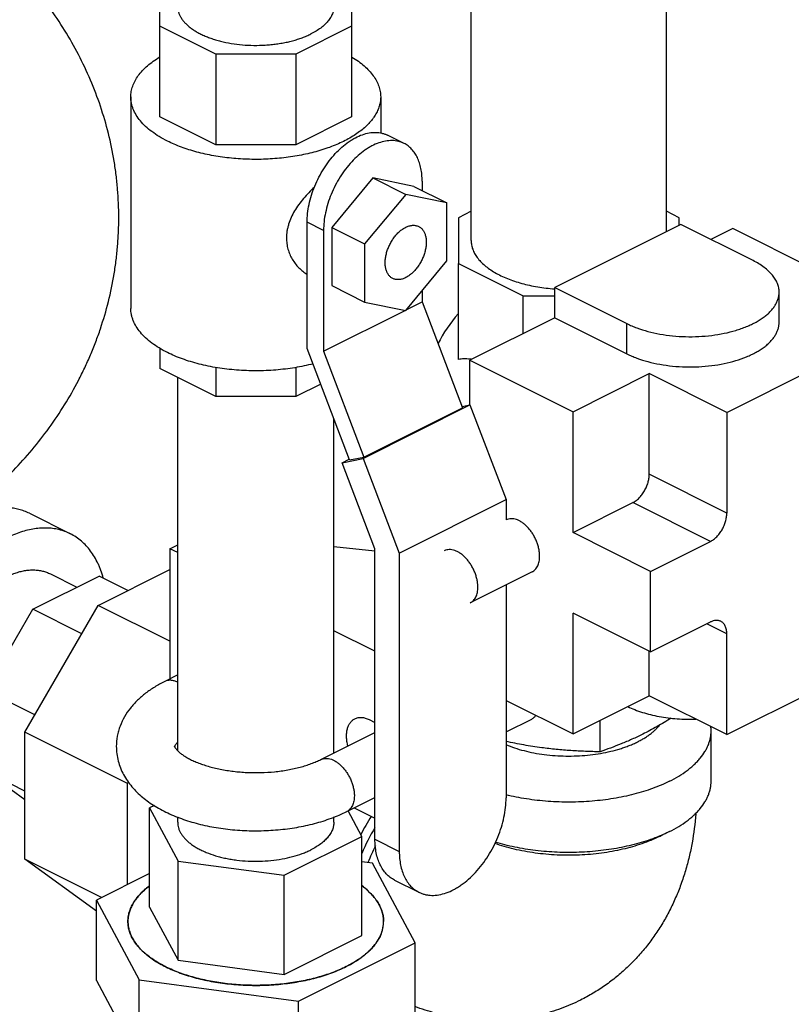
# Model space of a CAD drawing. Units: inches. Extents: x -19 to 74.1, y -19.4 to 49.6.
# Drawn here: x 45.4 to 49.5, y 34.1 to 39.4 of the extents above; entities that cross this region are included whole.
import ezdxf

# ---------------------------------------------------------------- set-up
doc = ezdxf.new("R2010")
doc.units = ezdxf.units.IN
doc.header["$LTSCALE"] = 1.87
doc.header["$MEASUREMENT"] = 0
doc.layers.get('0').update_dxf_attribs({"linetype": 'CONTINUOUS'})

msp = doc.modelspace()

# ---------------------------------------------------------------- linework, layer by layer
for p, q in [((48.8736, 38.2364), (48.8736, 40.6875)), ((47.8236, 38.1881), (47.8236, 40.6429)), ((46.1495, 38.8537), (46.1495, 39.554)), ((47.1808, 39.5544), (47.1808, 38.8533)), ((46.4507, 39.1903), (46.1495, 39.3408)), ((47.1808, 39.3404), (46.8805, 39.1903)), ((46.8805, 39.1903), (46.4507, 39.1903)), ((46.4507, 39.1903), (46.4507, 38.7031)), ((46.8805, 39.1903), (46.8805, 38.7031)), ((45.9933, 38.9605), (45.9933, 37.8238)), ((47.337, 38.9605), (47.337, 38.7655)), ((46.4507, 38.7031), (46.1495, 38.8537)), ((47.1808, 38.8533), (46.8805, 38.7031)), ((47.4626, 38.7104), (47.3742, 38.7546)), ((46.8805, 38.7031), (46.4507, 38.7031)), ((47.2949, 38.5251), (47.074, 38.2584)), ((47.5159, 38.4793), (47.2949, 38.5251)), ((47.2949, 38.5251), (47.4717, 38.4367)), ((47.5601, 38.5076), (47.5601, 38.4572)), ((47.4717, 38.4367), (47.2507, 38.17)), ((47.6927, 38.3909), (47.4717, 38.4367)), ((47.5159, 38.4793), (47.6927, 38.3909)), ((47.6927, 38.0784), (47.6927, 38.3909)), ((47.8236, 38.3454), (47.7549, 38.3111)), ((48.9424, 38.3111), (48.8736, 38.3454)), ((47.0298, 38.2424), (46.9414, 38.2866)), ((46.9414, 37.6081), (46.9414, 38.2866)), ((47.7549, 38.3111), (47.7549, 38.0651)), ((48.951, 38.2751), (48.2729, 37.936)), ((48.9424, 38.2708), (48.9424, 38.3111)), ((49.3399, 38.0806), (48.951, 38.2751)), ((47.0298, 38.2424), (47.0298, 37.5929)), ((47.074, 38.2584), (47.2507, 38.17)), ((47.074, 38.2584), (47.074, 37.9459)), ((49.2306, 38.2525), (49.1134, 38.1939)), ((50.2029, 37.7664), (49.2306, 38.2525)), ((47.2507, 38.17), (47.2507, 37.8575)), ((47.4717, 37.8117), (47.6927, 38.0784)), ((47.7549, 38.0651), (48.1027, 37.8912)), ((47.7549, 37.5495), (47.7549, 38.0651)), ((47.074, 37.9459), (47.2507, 37.8575)), ((47.5601, 37.9184), (47.5601, 37.858)), ((48.2729, 37.936), (48.6618, 37.7416)), ((48.2729, 37.7736), (48.2729, 37.936)), ((49.4803, 37.7487), (49.4803, 37.9111)), ((47.2507, 37.8575), (47.4717, 37.8117)), ((47.4747, 37.8154), (47.5601, 37.858)), ((47.5601, 37.858), (47.7769, 37.2898)), ((48.1027, 37.8912), (48.2729, 37.8912)), ((48.1027, 37.6885), (48.1027, 37.8912)), ((47.0298, 37.5929), (47.4687, 37.8123)), ((48.2729, 37.7736), (47.8164, 37.5454)), ((48.2729, 37.7736), (48.6618, 37.5792)), ((49.1988, 37.2644), (50.2029, 37.7664)), ((48.6618, 37.5792), (48.6618, 37.7416)), ((46.1495, 37.6098), (46.1495, 37.5005)), ((47.17, 37.0088), (46.9414, 37.6081)), ((47.0298, 37.5929), (47.2466, 37.0246)), ((47.8164, 37.5454), (48.3715, 37.2679)), ((47.8164, 37.3046), (47.8164, 37.5454)), ((46.4507, 37.35), (46.1495, 37.5005)), ((46.4507, 37.5058), (46.4507, 37.35)), ((46.8805, 37.5066), (46.8805, 37.35)), ((46.2452, 35.4463), (46.2452, 37.4527)), ((48.3715, 37.2679), (48.7816, 37.473)), ((49.1988, 37.2644), (48.7816, 37.473)), ((48.7816, 36.9317), (48.7816, 37.473)), ((47.0143, 37.4169), (46.8805, 37.35)), ((46.8805, 37.35), (46.4507, 37.35)), ((47.2428, 37.0174), (47.8174, 37.3046)), ((47.2466, 37.0246), (47.7769, 37.2898)), ((47.7746, 37.2958), (47.8174, 37.3046)), ((47.8174, 37.3046), (48.0117, 36.7953)), ((48.3715, 36.6184), (48.3715, 37.2679)), ((47.0852, 35.4331), (47.0852, 37.2312)), ((49.1988, 37.2644), (49.1988, 36.7231)), ((47.1295, 36.9939), (47.2428, 37.0174)), ((47.1295, 36.9939), (47.1679, 37.0131)), ((47.17, 37.0088), (47.2466, 37.0246)), ((47.2428, 37.0174), (47.4371, 36.508)), ((47.3063, 36.5305), (47.1295, 36.9939)), ((49.1988, 36.7231), (48.7816, 36.9317)), ((47.4371, 36.508), (48.0117, 36.7953)), ((48.0117, 36.7953), (48.0117, 36.6866)), ((48.3715, 36.6184), (48.6932, 36.7792)), ((49.1104, 36.5706), (48.6932, 36.7792)), ((45.4474, 36.7218), (45.6684, 36.6114)), ((48.7887, 36.4098), (48.3715, 36.6184)), ((46.2033, 36.5315), (46.2452, 36.5524)), ((46.2452, 36.5106), (46.2033, 36.5315)), ((46.2033, 36.5315), (46.2033, 35.8319)), ((47.3063, 36.5184), (47.0852, 36.541)), ((47.3063, 34.9697), (47.3063, 36.5305)), ((48.7887, 36.4098), (49.1104, 36.5706)), ((47.4371, 36.508), (47.4371, 34.9043)), ((45.8179, 36.2269), (46.2033, 36.4196)), ((45.4656, 36.206), (45.8225, 36.3845)), ((45.5608, 36.3961), (45.7033, 36.3249)), ((45.9778, 36.3069), (45.8225, 36.3845)), ((48.1515, 36.4071), (47.8191, 36.2409)), ((48.7887, 35.9768), (48.7887, 36.4098)), ((48.0117, 36.3372), (48.0117, 35.1916)), ((45.4231, 35.546), (45.8179, 36.2269)), ((46.2033, 36.0342), (45.8179, 36.2269)), ((45.2132, 35.7707), (45.4656, 36.206)), ((45.7293, 36.0741), (45.4656, 36.206)), ((48.7887, 35.9768), (48.3715, 36.1854)), ((48.3715, 35.5358), (48.3715, 36.1854)), ((48.7887, 35.9768), (49.1104, 36.1376)), ((49.1988, 36.0736), (49.0906, 36.1277)), ((47.3063, 35.98), (47.0852, 36.0906)), ((49.1988, 35.5323), (49.1988, 36.0736)), ((49.1988, 35.5323), (50.2029, 36.0343)), ((48.7816, 35.7409), (48.7816, 35.9803)), ((46.2452, 35.8528), (46.1754, 35.8179)), ((45.4769, 35.6388), (45.2132, 35.7707)), ((48.3715, 35.5358), (48.7816, 35.7409)), ((49.1988, 35.5323), (48.7816, 35.7409)), ((48.0117, 35.7158), (48.3715, 35.5358)), ((48.0117, 35.7118), (48.0156, 35.7138)), ((47.275, 35.6127), (47.3063, 35.597)), ((48.0117, 35.547), (48.1493, 35.6158)), ((48.5167, 35.4398), (48.5167, 35.6084)), ((45.9755, 35.2697), (45.4231, 35.546)), ((45.4231, 34.8621), (45.4231, 35.546)), ((47.0151, 35.3981), (47.3063, 35.5437)), ((49.1142, 35.2813), (49.1142, 35.5519)), ((45.4231, 35.2285), (45.2132, 35.3335)), ((45.4231, 35.1813), (45.2132, 35.3335)), ((45.9755, 35.2697), (45.981, 35.2793)), ((45.9755, 34.726), (45.9755, 35.2697)), ((46.1214, 35.1514), (46.0941, 35.1377)), ((47.1549, 35.1186), (47.3063, 35.1943)), ((46.0941, 35.1377), (46.2471, 34.8522)), ((46.0941, 34.6043), (46.0941, 35.1377)), ((47.2362, 34.9847), (47.1625, 35.1224)), ((47.1949, 35.1386), (47.3063, 35.0828)), ((46.2452, 35.0612), (46.2452, 35.0901)), ((47.0852, 35.0612), (47.0852, 35.0899)), ((46.8182, 34.7757), (47.2362, 34.9847)), ((47.2362, 34.4512), (47.2362, 34.9847)), ((47.3063, 34.9697), (47.4371, 34.9043)), ((45.8355, 34.656), (45.4231, 34.8621)), ((45.8086, 34.5828), (45.4231, 34.8621)), ((46.2471, 34.8522), (46.8182, 34.7757)), ((46.2471, 34.3187), (46.2471, 34.8522)), ((47.2922, 34.8413), (47.2362, 34.8488)), ((47.5218, 34.413), (47.2922, 34.8413)), ((46.0941, 34.7853), (45.8086, 34.6425)), ((46.8182, 34.2422), (46.8182, 34.7757)), ((47.4119, 34.75), (47.5427, 34.6846)), ((45.8086, 34.6425), (46.0381, 34.2142)), ((45.8086, 34.2095), (45.8086, 34.6425)), ((46.0941, 34.6043), (46.2471, 34.3187)), ((46.8182, 34.2422), (47.2362, 34.4512)), ((46.8947, 34.0995), (47.5218, 34.413)), ((47.5218, 33.98), (47.5218, 34.413)), ((46.2471, 34.3187), (46.8182, 34.2422)), ((45.8086, 34.2095), (46.0381, 33.7812)), ((46.0381, 34.2142), (46.8947, 34.0995)), ((46.0381, 33.7812), (46.0381, 34.2142)), ((46.8947, 33.6664), (46.8947, 34.0995))]:
    msp.add_line(p, q)
for centre, radius, start, end in [((48.3493, 37.2743), 0.7907, 138.841, 152.9985), ((47.7879, 37.2855), 0.2668, 82.9475, 83.8079), ((47.7874, 37.2813), 0.271, 82.1257, 82.9464), ((48.9221, 35.5519), 0.1921, 0.0047, 7.3896), ((48.3315, 34.4241), 1.2402, 147.3654, 152.6268), ((48.2669, 34.4561), 1.1202, 149.0662, 157.0743), ((48.545, 35.5641), 0.6483, 296.546, 298.5917), ((48.3053, 34.4366), 1.1139, 153.4748, 158.5215), ((46.2989, 34.433), 0.3515, 132.9342, 137.0649), ((46.3685, 34.3512), 0.459, 126.7216, 126.9388), ((46.1562, 34.527), 0.1786, 164.6688, 174.712), ((46.1723, 34.5226), 0.1953, 157.8824, 164.6638), ((46.15, 34.5277), 0.1723, 174.7647, 179.9932), ((47.1803, 34.5278), 0.1723, 354.7653, 359.9989), ((47.1604, 34.5321), 0.1928, 337.8371, 344.7089), ((47.1743, 34.5285), 0.1784, 344.6639, 354.7176), ((47.0365, 34.6174), 0.3443, 312.8903, 317.108), ((46.9487, 34.722), 0.481, 303.8959, 306.7096)]:
    msp.add_arc(centre, radius, start, end)
for points, knots in [([(45.9282, 38.3123), (45.9282, 38.363), (45.9251, 38.4392), (45.9147, 38.5402), (45.9002, 38.6406), (45.8745, 38.7648), (45.8319, 38.9105), (45.778, 39.0521), (45.7134, 39.1886), (45.6389, 39.3195), (45.5552, 39.4441), (45.4632, 39.5621), (45.3634, 39.6732), (45.2568, 39.7773), (45.1062, 39.9068), (44.9439, 40.0227), (44.7727, 40.1251), (44.6842, 40.1721), (44.6393, 40.1945)], [0, 0, 0, 0, 0.063311, 0.09496, 0.126594, 0.189782, 0.252849, 0.315766, 0.3785, 0.441042, 0.503378, 0.565529, 0.627516, 0.689402, 0.751243, 0.87511, 0.937376, 1, 1, 1, 1]), ([(46.2452, 39.4476), (46.2452, 39.4425), (46.2459, 39.432), (46.2494, 39.4166), (46.2551, 39.4013), (46.2631, 39.3863), (46.2733, 39.3716), (46.2855, 39.3574), (46.2998, 39.3437), (46.3161, 39.3305), (46.3342, 39.318), (46.3542, 39.3062), (46.3758, 39.2952), (46.3989, 39.285), (46.4235, 39.2756), (46.4494, 39.2672), (46.4765, 39.2598), (46.5144, 39.2512), (46.5636, 39.2431), (46.6242, 39.2379), (46.6755, 39.2373), (46.7165, 39.239), (46.747, 39.2415), (46.7771, 39.245), (46.8065, 39.2497), (46.8352, 39.2554), (46.863, 39.2622), (46.8897, 39.2699), (46.9151, 39.2786), (46.9393, 39.2883), (46.9547, 39.2954), (46.9621, 39.2991)], [0, 0, 0, 0, 0.019022, 0.038349, 0.058264, 0.079015, 0.100805, 0.123788, 0.148072, 0.173722, 0.200766, 0.229201, 0.258995, 0.290094, 0.322423, 0.35589, 0.390389, 0.425801, 0.498832, 0.573879, 0.649746, 0.687609, 0.725215, 0.762415, 0.799062, 0.835013, 0.870134, 0.904299, 0.937402, 0.969339, 1, 1, 1, 1]), ([(47.0852, 39.4476), (47.0852, 39.4442), (47.0848, 39.4373), (47.0833, 39.427), (47.0808, 39.4167), (47.0772, 39.4065), (47.0727, 39.3964), (47.0652, 39.383), (47.0532, 39.3665), (47.0387, 39.3512), (47.0254, 39.3395), (47.0104, 39.3277), (46.9895, 39.3137), (46.9716, 39.3039), (46.9621, 39.2991)], [0, 0, 0, 0, 0.050895, 0.102155, 0.154134, 0.207165, 0.261553, 0.317565, 0.435278, 0.561781, 0.628635, 0.697957, 0.844083, 1, 1, 1, 1]), ([(45.9933, 38.9605), (45.9933, 38.9702), (45.995, 38.99), (46.0028, 39.0192), (46.0155, 39.0479), (46.0332, 39.0758), (46.0557, 39.1028), (46.0826, 39.1287), (46.114, 39.1533), (46.1369, 39.1683), (46.149, 39.1755)], [0, 0, 0, 0, 0.10544, 0.21321, 0.325429, 0.443857, 0.569816, 0.704211, 0.847547, 1, 1, 1, 1]), ([(47.1822, 39.1751), (47.1942, 39.1678), (47.217, 39.1529), (47.2482, 39.1283), (47.275, 39.1025), (47.2973, 39.0755), (47.3149, 39.0477), (47.3276, 39.0191), (47.3341, 38.9946), (47.3366, 38.9751), (47.337, 38.9654), (47.337, 38.9605)], [0, 0, 0, 0, 0.152394, 0.295644, 0.429972, 0.55591, 0.674339, 0.786588, 0.894405, 0.94735, 1, 1, 1, 1]), ([(46.1901, 38.723), (46.175, 38.7305), (46.1463, 38.7462), (46.1069, 38.7726), (46.0728, 38.8008), (46.0444, 38.8306), (46.0218, 38.8618), (46.008, 38.889), (46.0003, 38.911), (45.9963, 38.9274), (45.9938, 38.9439), (45.9933, 38.955), (45.9933, 38.9605)], [0, 0, 0, 0, 0.155945, 0.302084, 0.438227, 0.564753, 0.682483, 0.792805, 0.845843, 0.89783, 0.949098, 1, 1, 1, 1]), ([(47.337, 38.9605), (47.337, 38.9523), (47.3358, 38.9356), (47.3303, 38.9108), (47.3211, 38.8863), (47.3106, 38.8666), (47.3005, 38.8511), (47.2891, 38.8353), (47.2725, 38.8161), (47.2496, 38.7942), (47.2236, 38.7732), (47.1946, 38.7532), (47.1627, 38.7343), (47.1281, 38.7166), (47.0911, 38.7003), (47.0517, 38.6854), (47.0103, 38.6719), (46.967, 38.66), (46.922, 38.6498), (46.8757, 38.6412), (46.8121, 38.632), (46.7307, 38.625), (46.6324, 38.6238), (46.5506, 38.6288), (46.4862, 38.6364), (46.4391, 38.6438), (46.3932, 38.653), (46.3488, 38.6638), (46.3061, 38.6762), (46.2653, 38.6902), (46.2267, 38.7056), (46.202, 38.717), (46.1901, 38.723)], [0, 0, 0, 0, 0.019022, 0.038349, 0.058263, 0.079014, 0.089772, 0.100812, 0.123794, 0.148077, 0.173726, 0.200769, 0.229203, 0.258997, 0.290095, 0.322424, 0.35589, 0.390388, 0.425801, 0.461998, 0.498845, 0.573892, 0.649759, 0.725215, 0.762415, 0.799061, 0.835013, 0.870134, 0.904299, 0.937401, 0.969337, 1, 1, 1, 1]), ([(46.9414, 38.2866), (46.9414, 38.3023), (46.9433, 38.3344), (46.9512, 38.3829), (46.9641, 38.4322), (46.9818, 38.4812), (47.0039, 38.5289), (47.0299, 38.5745), (47.0594, 38.6171), (47.0918, 38.6558), (47.1265, 38.6899), (47.1572, 38.7142), (47.1822, 38.7307), (47.2067, 38.7446), (47.2373, 38.7582), (47.2741, 38.7681), (47.3043, 38.7706), (47.3273, 38.769), (47.3437, 38.766), (47.3594, 38.7613), (47.3694, 38.757), (47.3742, 38.7546)], [0, 0, 0, 0, 0.064727, 0.132588, 0.202848, 0.27475, 0.347421, 0.419961, 0.491482, 0.561133, 0.628152, 0.691904, 0.722417, 0.751961, 0.808038, 0.86024, 0.908999, 0.932361, 0.955207, 0.977695, 1, 1, 1, 1]), ([(47.4626, 38.7104), (47.4578, 38.7128), (47.4478, 38.7171), (47.4321, 38.7218), (47.4157, 38.7248), (47.3927, 38.7265), (47.3625, 38.7239), (47.3257, 38.714), (47.2951, 38.7004), (47.2706, 38.6865), (47.2455, 38.67), (47.2149, 38.6457), (47.1802, 38.6116), (47.1478, 38.5729), (47.1183, 38.5303), (47.0923, 38.4847), (47.0702, 38.437), (47.0525, 38.388), (47.0396, 38.3387), (47.0317, 38.2902), (47.0298, 38.2581), (47.0298, 38.2424)], [0, 0, 0, 0, 0.022305, 0.044793, 0.067639, 0.091001, 0.13976, 0.191962, 0.248039, 0.277583, 0.308096, 0.371848, 0.438867, 0.508518, 0.580039, 0.652579, 0.72525, 0.797152, 0.867412, 0.935273, 1, 1, 1, 1]), ([(47.5601, 38.5076), (47.5601, 38.5193), (47.5591, 38.5421), (47.5543, 38.5752), (47.5464, 38.6059), (47.5353, 38.6338), (47.5213, 38.6586), (47.5044, 38.6799), (47.4849, 38.6975), (47.4702, 38.7066), (47.4626, 38.7104)], [0, 0, 0, 0, 0.14831, 0.289418, 0.422938, 0.549122, 0.668627, 0.782516, 0.892331, 1, 1, 1, 1]), ([(46.9803, 38.4749), (46.97, 38.4654), (46.9498, 38.4458), (46.9216, 38.4147), (46.896, 38.382), (46.8736, 38.3479), (46.855, 38.3125), (46.8433, 38.282), (46.8366, 38.2573), (46.8318, 38.2328), (46.8303, 38.2142), (46.8303, 38.2019)], [0, 0, 0, 0, 0.131813, 0.263133, 0.392913, 0.520357, 0.644925, 0.766317, 0.825855, 0.884645, 1, 1, 1, 1]), ([(44.6393, 36.4298), (44.6842, 36.4523), (44.7728, 36.4992), (44.9014, 36.5763), (45.0253, 36.6598), (45.1439, 36.75), (45.2568, 36.8471), (45.3635, 36.9512), (45.4632, 37.0623), (45.5553, 37.1803), (45.639, 37.3049), (45.701, 37.4139), (45.7457, 37.5039), (45.7766, 37.5729), (45.8049, 37.643), (45.839, 37.7382), (45.8745, 37.8597), (45.9002, 37.9839), (45.9147, 38.0843), (45.9225, 38.16), (45.9272, 38.2361), (45.9282, 38.2869), (45.9282, 38.3123)], [0, 0, 0, 0, 0.062642, 0.12489, 0.186901, 0.248786, 0.310627, 0.372504, 0.434485, 0.496628, 0.558959, 0.621491, 0.652836, 0.68423, 0.71567, 0.747151, 0.810215, 0.873398, 0.90503, 0.936678, 0.968336, 1, 1, 1, 1]), ([(47.4018, 37.9845), (47.3996, 37.9856), (47.3954, 37.988), (47.3874, 37.9941), (47.3785, 38.0039), (47.3704, 38.0182), (47.3647, 38.035), (47.3615, 38.0538), (47.3609, 38.0742), (47.3628, 38.0958), (47.3673, 38.118), (47.3742, 38.1403), (47.3834, 38.1622), (47.3946, 38.1833), (47.4076, 38.203), (47.4221, 38.2209), (47.4377, 38.2366), (47.4542, 38.2496), (47.4659, 38.2566), (47.4717, 38.2595)], [0, 0, 0, 0, 0.022378, 0.044974, 0.091543, 0.14116, 0.194703, 0.25255, 0.314631, 0.380543, 0.449606, 0.520959, 0.593614, 0.666516, 0.738597, 0.808817, 0.876267, 0.940218, 1, 1, 1, 1]), ([(47.4717, 38.2595), (47.4748, 38.2611), (47.481, 38.2638), (47.4903, 38.2671), (47.4996, 38.2693), (47.5087, 38.2704), (47.5175, 38.2704), (47.526, 38.2694), (47.5341, 38.2673), (47.5392, 38.2652), (47.5416, 38.264)], [0, 0, 0, 0, 0.142334, 0.2789, 0.409742, 0.535143, 0.655823, 0.77274, 0.887038, 1, 1, 1, 1]), ([(47.5416, 38.264), (47.5438, 38.2629), (47.5481, 38.2604), (47.5561, 38.2543), (47.5649, 38.2445), (47.573, 38.2302), (47.5787, 38.2134), (47.5819, 38.1946), (47.5825, 38.1742), (47.5806, 38.1527), (47.5761, 38.1305), (47.5692, 38.1081), (47.56, 38.0862), (47.5488, 38.0651), (47.5358, 38.0454), (47.5213, 38.0275), (47.5057, 38.0119), (47.4892, 37.9988), (47.4776, 37.9918), (47.4717, 37.9889)], [0, 0, 0, 0, 0.022378, 0.044974, 0.091543, 0.14116, 0.194703, 0.25255, 0.314631, 0.380543, 0.449606, 0.520959, 0.593614, 0.666516, 0.738597, 0.808817, 0.876267, 0.940218, 1, 1, 1, 1]), ([(46.8303, 38.2019), (46.8303, 38.1918), (46.8313, 38.1767), (46.8347, 38.1569), (46.8393, 38.1376), (46.8475, 38.1144), (46.8608, 38.0881), (46.8771, 38.064), (46.896, 38.0421), (46.9172, 38.0228), (46.9327, 38.0117), (46.9407, 38.0067)], [0, 0, 0, 0, 0.129365, 0.193451, 0.257142, 0.38347, 0.508717, 0.633034, 0.756398, 0.878755, 1, 1, 1, 1]), ([(47.8236, 38.1881), (47.8236, 38.1803), (47.825, 38.1644), (47.8314, 38.141), (47.8419, 38.1181), (47.8564, 38.0957), (47.8748, 38.0742), (47.897, 38.0536), (47.9226, 38.0341), (47.9517, 38.0158), (47.9838, 37.9988), (48.0188, 37.9834), (48.0564, 37.9696), (48.0963, 37.9575), (48.1382, 37.9472), (48.1968, 37.936), (48.2418, 37.9306), (48.2723, 37.9284)], [0, 0, 0, 0, 0.041917, 0.084807, 0.129552, 0.176874, 0.227312, 0.281223, 0.338796, 0.400088, 0.465029, 0.533466, 0.605152, 0.679789, 0.757013, 0.836426, 1, 1, 1, 1]), ([(49.4803, 37.9111), (49.4803, 37.9189), (49.4787, 37.9349), (49.4717, 37.9585), (49.46, 37.9815), (49.4439, 38.0038), (49.4236, 38.0251), (49.3992, 38.0452), (49.3711, 38.064), (49.3506, 38.0753), (49.3399, 38.0806)], [0, 0, 0, 0, 0.102074, 0.207014, 0.317363, 0.435099, 0.561639, 0.697857, 0.844092, 1, 1, 1, 1]), ([(47.4717, 37.9889), (47.4686, 37.9874), (47.4625, 37.9846), (47.4531, 37.9814), (47.4438, 37.9792), (47.4347, 37.978), (47.4259, 37.978), (47.4174, 37.979), (47.4094, 37.9811), (47.4043, 37.9832), (47.4018, 37.9845)], [0, 0, 0, 0, 0.142334, 0.2789, 0.409742, 0.535143, 0.655823, 0.77274, 0.887038, 1, 1, 1, 1]), ([(48.6618, 37.7416), (48.6703, 37.7373), (48.6879, 37.7292), (48.7253, 37.7143), (48.7757, 37.6985), (48.84, 37.6843), (48.9077, 37.675), (48.9774, 37.6708), (49.0476, 37.6716), (49.1168, 37.6776), (49.1835, 37.6885), (49.2366, 37.7017), (49.2766, 37.7147), (49.3047, 37.7254), (49.3312, 37.737), (49.3558, 37.7496), (49.3786, 37.7631), (49.3993, 37.7774), (49.4179, 37.7924), (49.4342, 37.808), (49.4482, 37.8243), (49.4598, 37.841), (49.4689, 37.8581), (49.4755, 37.8756), (49.4794, 37.8933), (49.4803, 37.9052), (49.4803, 37.9111)], [0, 0, 0, 0, 0.030648, 0.062588, 0.129861, 0.200913, 0.27475, 0.350211, 0.426081, 0.501134, 0.574169, 0.644069, 0.677539, 0.709872, 0.740973, 0.770771, 0.79921, 0.826256, 0.85191, 0.876198, 0.899183, 0.920977, 0.941731, 0.961648, 0.980977, 1, 1, 1, 1]), ([(46.1901, 37.5863), (46.175, 37.5938), (46.1463, 37.6095), (46.1069, 37.6359), (46.0728, 37.6642), (46.0444, 37.694), (46.0218, 37.7251), (46.008, 37.7523), (46.0003, 37.7743), (45.9963, 37.7908), (45.9938, 37.8073), (45.9933, 37.8183), (45.9933, 37.8238)], [0, 0, 0, 0, 0.155945, 0.302084, 0.438227, 0.564753, 0.682483, 0.792805, 0.845843, 0.89783, 0.949098, 1, 1, 1, 1]), ([(48.6618, 37.5792), (48.6703, 37.5749), (48.6879, 37.5668), (48.7253, 37.5519), (48.7757, 37.5361), (48.84, 37.522), (48.9077, 37.5127), (48.9774, 37.5084), (49.0476, 37.5093), (49.1168, 37.5152), (49.1836, 37.5261), (49.2464, 37.5418), (49.2953, 37.5588), (49.3312, 37.5747), (49.3559, 37.5873), (49.3786, 37.6007), (49.3994, 37.615), (49.4179, 37.63), (49.4343, 37.6457), (49.4483, 37.6619), (49.4598, 37.6786), (49.4689, 37.6958), (49.4755, 37.7132), (49.4794, 37.7309), (49.4803, 37.7428), (49.4803, 37.7487)], [0, 0, 0, 0, 0.030653, 0.062595, 0.129866, 0.200923, 0.274763, 0.350227, 0.426101, 0.501156, 0.574194, 0.644096, 0.709877, 0.74098, 0.770777, 0.799214, 0.826262, 0.851913, 0.8762, 0.899185, 0.920977, 0.94173, 0.961647, 0.980976, 1, 1, 1, 1]), ([(46.9735, 37.5254), (46.9413, 37.517), (46.8748, 37.5032), (46.7724, 37.4908), (46.6675, 37.4865), (46.5796, 37.4898), (46.5101, 37.4966), (46.4591, 37.5037), (46.4094, 37.5128), (46.3613, 37.5238), (46.3151, 37.5367), (46.271, 37.5513), (46.2294, 37.5677), (46.2029, 37.5799), (46.1901, 37.5863)], [0, 0, 0, 0, 0.12461, 0.254052, 0.385994, 0.51799, 0.583253, 0.647618, 0.710797, 0.772515, 0.83251, 0.890561, 0.946463, 1, 1, 1, 1]), ([(47.8167, 37.5507), (47.8062, 37.5518), (47.7855, 37.5528), (47.7649, 37.5511), (47.7549, 37.5495)], [0, 0, 0, 0, 0.509019, 1, 1, 1, 1]), ([(48.6932, 36.7792), (48.6962, 36.7807), (48.7021, 36.784), (48.7137, 36.792), (48.7248, 36.8017), (48.7351, 36.8128), (48.745, 36.8252), (48.7562, 36.842), (48.7671, 36.8638), (48.7753, 36.8865), (48.7796, 36.9057), (48.7813, 36.9207), (48.7816, 36.9281), (48.7816, 36.9317)], [0, 0, 0, 0, 0.053857, 0.110318, 0.229952, 0.292651, 0.356854, 0.488385, 0.621544, 0.75314, 0.880263, 0.941255, 1, 1, 1, 1]), ([(45.4474, 36.7218), (45.4385, 36.7263), (45.4202, 36.7343), (45.3915, 36.7434), (45.3616, 36.7497), (45.3308, 36.7531), (45.299, 36.7535), (45.2664, 36.7511), (45.2332, 36.7458), (45.1995, 36.7376), (45.1655, 36.7266), (45.119, 36.7079), (45.0608, 36.6775), (45.0049, 36.6396), (44.961, 36.6046), (44.9393, 36.5856), (44.9286, 36.5757)], [0, 0, 0, 0, 0.052092, 0.104532, 0.157655, 0.211773, 0.267165, 0.324072, 0.382695, 0.443186, 0.505661, 0.57019, 0.705449, 0.848904, 0.923556, 1, 1, 1, 1]), ([(48.1921, 36.4916), (48.1921, 36.4981), (48.1913, 36.5115), (48.188, 36.5317), (48.1826, 36.5522), (48.1752, 36.5727), (48.166, 36.5926), (48.1552, 36.6116), (48.1429, 36.6293), (48.1294, 36.6454), (48.1149, 36.6596), (48.0998, 36.6716), (48.0843, 36.6812), (48.0688, 36.6881), (48.0534, 36.6922), (48.0385, 36.6935), (48.0244, 36.6917), (48.0157, 36.6886), (48.0117, 36.6866)], [0, 0, 0, 0, 0.064705, 0.132613, 0.202901, 0.274802, 0.347487, 0.420044, 0.491578, 0.56124, 0.628271, 0.69203, 0.752067, 0.808149, 0.86036, 0.909123, 0.955272, 1, 1, 1, 1]), ([(49.1104, 36.5706), (49.1134, 36.5721), (49.1193, 36.5754), (49.1309, 36.5834), (49.1449, 36.5957), (49.1601, 36.6134), (49.1734, 36.6334), (49.1843, 36.6552), (49.1925, 36.6779), (49.1976, 36.7006), (49.1988, 36.7157), (49.1988, 36.7231)], [0, 0, 0, 0, 0.053909, 0.110383, 0.22998, 0.356828, 0.488388, 0.621582, 0.753194, 0.880273, 1, 1, 1, 1]), ([(45.6684, 36.6114), (45.6585, 36.6163), (45.6381, 36.6251), (45.606, 36.6347), (45.5726, 36.6408), (45.5379, 36.6433), (45.5022, 36.6422), (45.4656, 36.6376), (45.4284, 36.6294), (45.3906, 36.6177), (45.3526, 36.6026), (45.3144, 36.5842), (45.2763, 36.5625), (45.2385, 36.5377), (45.2011, 36.5098), (45.1643, 36.4791), (45.1284, 36.4456), (45.0934, 36.4096), (45.0596, 36.3711), (45.0159, 36.3166), (44.9654, 36.2437), (44.9122, 36.1506), (44.8671, 36.0531), (44.8369, 35.9693), (44.8176, 35.9017), (44.8057, 35.8514), (44.7963, 35.8015), (44.7896, 35.7521), (44.7856, 35.7037), (44.7846, 35.6717), (44.7846, 35.6559)], [0, 0, 0, 0, 0.022299, 0.044781, 0.06762, 0.090978, 0.114992, 0.139779, 0.165431, 0.192014, 0.219568, 0.248113, 0.277649, 0.308154, 0.339593, 0.371914, 0.405053, 0.438936, 0.473479, 0.508588, 0.580089, 0.652611, 0.725261, 0.797143, 0.832532, 0.867408, 0.901677, 0.935256, 0.968062, 1, 1, 1, 1]), ([(45.8451, 36.3744), (45.8413, 36.3881), (45.8349, 36.4082), (45.8248, 36.4341), (45.8139, 36.4586), (45.7987, 36.4875), (45.7775, 36.5193), (45.7538, 36.5478), (45.7277, 36.5729), (45.6992, 36.5943), (45.6788, 36.6061), (45.6684, 36.6114)], [0, 0, 0, 0, 0.139614, 0.207471, 0.274063, 0.403594, 0.52872, 0.650077, 0.768452, 0.884756, 1, 1, 1, 1]), ([(47.8597, 36.3254), (47.8597, 36.3319), (47.8589, 36.3453), (47.8556, 36.3655), (47.8503, 36.3861), (47.8429, 36.4065), (47.8337, 36.4264), (47.8228, 36.4454), (47.8105, 36.4631), (47.797, 36.4793), (47.7826, 36.4935), (47.7675, 36.5055), (47.752, 36.515), (47.7364, 36.5219), (47.7211, 36.526), (47.7062, 36.5273), (47.6921, 36.5256), (47.6834, 36.5224), (47.6793, 36.5204)], [0, 0, 0, 0, 0.064688, 0.132608, 0.202912, 0.274811, 0.347491, 0.420051, 0.491585, 0.56125, 0.628276, 0.69204, 0.752069, 0.808156, 0.860359, 0.909125, 0.955271, 1, 1, 1, 1]), ([(48.1515, 36.4071), (48.1546, 36.4087), (48.1608, 36.4124), (48.1689, 36.4198), (48.1759, 36.4287), (48.1818, 36.439), (48.1864, 36.4506), (48.1897, 36.4634), (48.1917, 36.4772), (48.1921, 36.4867), (48.1921, 36.4916)], [0, 0, 0, 0, 0.107668, 0.217495, 0.331378, 0.450854, 0.577044, 0.710649, 0.851807, 1, 1, 1, 1]), ([(44.9548, 35.7409), (44.9548, 35.7518), (44.9554, 35.7737), (44.9582, 35.807), (44.9628, 35.8408), (44.9692, 35.875), (44.9774, 35.9095), (44.9873, 35.9441), (44.9988, 35.9786), (45.0165, 36.0243), (45.0423, 36.0802), (45.0787, 36.1441), (45.1201, 36.2037), (45.1654, 36.2579), (45.2139, 36.3056), (45.2569, 36.3396), (45.292, 36.3627), (45.3181, 36.3775), (45.3442, 36.3902), (45.3703, 36.4005), (45.3962, 36.4085), (45.4217, 36.4141), (45.4468, 36.4173), (45.4713, 36.418), (45.4951, 36.4163), (45.518, 36.4121), (45.54, 36.4055), (45.554, 36.3995), (45.5608, 36.3961)], [0, 0, 0, 0, 0.031941, 0.064748, 0.098328, 0.132598, 0.167476, 0.202867, 0.238668, 0.27477, 0.347424, 0.419949, 0.491454, 0.56109, 0.628094, 0.691831, 0.722338, 0.751875, 0.780422, 0.807977, 0.834561, 0.860214, 0.885003, 0.909018, 0.932376, 0.955217, 0.9777, 1, 1, 1, 1]), ([(47.8191, 36.2409), (47.8223, 36.2425), (47.8284, 36.2463), (47.8366, 36.2536), (47.8436, 36.2625), (47.8494, 36.2728), (47.854, 36.2844), (47.8573, 36.2972), (47.8593, 36.311), (47.8597, 36.3205), (47.8597, 36.3254)], [0, 0, 0, 0, 0.107672, 0.217497, 0.331365, 0.45084, 0.577047, 0.710703, 0.851865, 1, 1, 1, 1]), ([(49.1663, 36.1412), (49.1644, 36.1421), (49.1603, 36.1438), (49.1516, 36.1461), (49.1397, 36.1467), (49.1249, 36.1439), (49.1153, 36.14), (49.1104, 36.1376)], [0, 0, 0, 0, 0.113091, 0.227518, 0.464915, 0.721071, 1, 1, 1, 1]), ([(49.1988, 36.0736), (49.1988, 36.0775), (49.1985, 36.0851), (49.1969, 36.0961), (49.1942, 36.1063), (49.1906, 36.1156), (49.1859, 36.1239), (49.1803, 36.131), (49.1738, 36.1369), (49.1689, 36.1399), (49.1663, 36.1412)], [0, 0, 0, 0, 0.148192, 0.289349, 0.422954, 0.549143, 0.668618, 0.7825, 0.892327, 1, 1, 1, 1]), ([(46.1754, 35.8179), (46.1571, 35.8088), (46.1218, 35.7892), (46.0725, 35.7555), (46.0283, 35.7177), (45.9898, 35.6756), (45.9579, 35.6291), (45.9378, 35.5868), (45.9262, 35.5513), (45.9178, 35.5149), (45.9152, 35.4869), (45.9152, 35.4682)], [0, 0, 0, 0, 0.133739, 0.26332, 0.389296, 0.51276, 0.634816, 0.75642, 0.817263, 0.878174, 1, 1, 1, 1]), ([(46.2452, 35.8136), (46.2391, 35.8166), (46.2271, 35.8214), (46.2114, 35.8243), (46.1995, 35.8244), (46.191, 35.8234), (46.183, 35.8213), (46.1779, 35.8191), (46.1754, 35.8179)], [0, 0, 0, 0, 0.278864, 0.534681, 0.655462, 0.772509, 0.886931, 1, 1, 1, 1]), ([(48.6656, 35.6829), (48.678, 35.6768), (48.7039, 35.6655), (48.745, 35.651), (48.7888, 35.6388), (48.835, 35.6289), (48.883, 35.6214), (48.9323, 35.6166), (48.9823, 35.6143), (49.0159, 35.6145), (49.0327, 35.6151)], [0, 0, 0, 0, 0.109614, 0.225391, 0.346486, 0.472079, 0.601276, 0.733048, 0.866322, 1, 1, 1, 1]), ([(48.1719, 35.6353), (48.1704, 35.6332), (48.1672, 35.6292), (48.1617, 35.6239), (48.1558, 35.6194), (48.1515, 35.6169), (48.1493, 35.6158)], [0, 0, 0, 0, 0.257947, 0.509195, 0.755795, 1, 1, 1, 1]), ([(47.1605, 35.4712), (47.1585, 35.4793), (47.1553, 35.4952), (47.1531, 35.5189), (47.1538, 35.5413), (47.1573, 35.562), (47.1636, 35.5804), (47.1712, 35.5938), (47.1786, 35.6028), (47.1845, 35.6087), (47.1911, 35.6136), (47.1958, 35.6164), (47.1982, 35.6176)], [0, 0, 0, 0, 0.153586, 0.300154, 0.438205, 0.566834, 0.685901, 0.796238, 0.848784, 0.899976, 0.950229, 1, 1, 1, 1]), ([(47.1982, 35.6176), (47.2009, 35.6189), (47.2065, 35.6212), (47.2154, 35.6235), (47.2247, 35.6247), (47.2344, 35.6246), (47.2444, 35.6234), (47.2545, 35.621), (47.2649, 35.6174), (47.2717, 35.6144), (47.275, 35.6127)], [0, 0, 0, 0, 0.11296, 0.227277, 0.344208, 0.464881, 0.590238, 0.721019, 0.857592, 1, 1, 1, 1]), ([(48.9, 35.6207), (48.8748, 35.6051), (48.8366, 35.5825), (48.7851, 35.5543), (48.7593, 35.5409), (48.7463, 35.5345)], [0, 0, 0, 0, 0.505729, 0.754385, 1, 1, 1, 1]), ([(48.8134, 35.5572), (48.8155, 35.5591), (48.8235, 35.567), (48.8309, 35.5753), (48.8361, 35.5818)], [0, 0, 0, 0, 0.257379, 1, 1, 1, 1]), ([(48.0106, 35.4784), (48.026, 35.4719), (48.0581, 35.4599), (48.1086, 35.4452), (48.1619, 35.4333), (48.2176, 35.4245), (48.275, 35.4188), (48.3332, 35.4163), (48.3916, 35.4171), (48.4495, 35.4211), (48.5061, 35.4282), (48.5608, 35.4385), (48.6047, 35.4497), (48.6382, 35.4601), (48.6622, 35.4685), (48.6852, 35.4776), (48.7071, 35.4873), (48.728, 35.4976), (48.7476, 35.5084), (48.7661, 35.5198), (48.7832, 35.5317), (48.799, 35.5441), (48.8088, 35.5527), (48.8134, 35.5572)], [0, 0, 0, 0, 0.059507, 0.122059, 0.187199, 0.25438, 0.323005, 0.392447, 0.462061, 0.531197, 0.599215, 0.665503, 0.729485, 0.760454, 0.790658, 0.820045, 0.84857, 0.876192, 0.902881, 0.928613, 0.953376, 0.977168, 1, 1, 1, 1]), ([(48.7463, 35.5345), (48.7273, 35.525), (48.6893, 35.5068), (48.6317, 35.4821), (48.5743, 35.4598), (48.5359, 35.4463), (48.5167, 35.4398)], [0, 0, 0, 0, 0.256622, 0.508504, 0.756093, 1, 1, 1, 1]), ([(48.89, 35.2812), (48.9072, 35.2898), (48.9398, 35.3077), (48.9779, 35.3332), (49.0052, 35.3547), (49.0238, 35.3711), (49.0407, 35.3879), (49.0607, 35.4104), (49.0778, 35.434), (49.0914, 35.4586), (49.0997, 35.477), (49.1062, 35.4955), (49.1108, 35.5142), (49.1136, 35.5331), (49.1142, 35.5456), (49.1142, 35.5519)], [0, 0, 0, 0, 0.155907, 0.302024, 0.371342, 0.438191, 0.50263, 0.564749, 0.682456, 0.738464, 0.792848, 0.845876, 0.897851, 0.949108, 1, 1, 1, 1]), ([(45.9152, 35.4682), (45.9152, 35.4551), (45.9169, 35.4287), (45.9245, 35.3899), (45.9369, 35.3524), (45.9536, 35.3166), (45.9743, 35.2829), (45.9985, 35.2513), (46.0259, 35.2219), (46.0561, 35.1947), (46.089, 35.1695), (46.1243, 35.1463), (46.1619, 35.125), (46.2157, 35.0988), (46.2729, 35.0767), (46.3327, 35.0584), (46.3959, 35.0423), (46.478, 35.027), (46.5791, 35.0166), (46.6819, 35.0139), (46.7844, 35.0191), (46.8846, 35.0321), (46.9807, 35.0527), (47.0569, 35.0764), (47.1143, 35.0993), (47.1416, 35.1119), (47.1549, 35.1186)], [0, 0, 0, 0, 0.026876, 0.05373, 0.080547, 0.107367, 0.134224, 0.161234, 0.188494, 0.216126, 0.244258, 0.272983, 0.30238, 0.332506, 0.39499, 0.427342, 0.460368, 0.528139, 0.597599, 0.667862, 0.737967, 0.80697, 0.874007, 0.938498, 0.969665, 1, 1, 1, 1]), ([(46.2276, 35.4683), (46.2276, 35.4684), (46.2277, 35.4685), (46.2277, 35.4688), (46.2276, 35.469), (46.2276, 35.4692), (46.2276, 35.4692), (46.2275, 35.4693), (46.2276, 35.4692), (46.2276, 35.4691), (46.2277, 35.4688), (46.2278, 35.4684), (46.2281, 35.4679), (46.2284, 35.4672), (46.2288, 35.4664), (46.2295, 35.4651), (46.2307, 35.4629), (46.2325, 35.46), (46.2351, 35.4566), (46.2383, 35.4526), (46.2424, 35.4482), (46.2472, 35.4434), (46.2528, 35.4383), (46.2592, 35.4329), (46.2665, 35.4273), (46.2746, 35.4216), (46.2868, 35.4136), (46.3039, 35.4037), (46.3267, 35.3922), (46.3522, 35.3813), (46.3799, 35.371), (46.4098, 35.3616), (46.4414, 35.3531), (46.4746, 35.3457), (46.5092, 35.3395), (46.5447, 35.3345), (46.5811, 35.3309), (46.6304, 35.3277), (46.6924, 35.3271), (46.7658, 35.3317), (46.8366, 35.3414), (46.8927, 35.3537), (46.9347, 35.3658), (46.9636, 35.3757), (46.9903, 35.3863), (47.0071, 35.3941), (47.0151, 35.3981)], [0, 0, 0, 0, 0.000321, 0.000618, 0.000875, 0.001077, 0.001209, 0.001254, 0.001315, 0.001499, 0.001824, 0.002309, 0.002973, 0.003835, 0.004908, 0.006196, 0.009431, 0.013581, 0.018695, 0.024825, 0.031973, 0.040114, 0.049223, 0.059281, 0.070258, 0.082113, 0.094808, 0.122555, 0.153196, 0.186419, 0.221938, 0.259473, 0.298759, 0.339543, 0.381573, 0.42461, 0.468413, 0.512747, 0.602055, 0.690679, 0.776738, 0.858323, 0.896831, 0.933453, 0.967925, 1, 1, 1, 1]), ([(46.2448, 35.4907), (46.2421, 35.488), (46.2376, 35.4832), (46.2324, 35.4765), (46.2294, 35.4716), (46.2282, 35.469), (46.2279, 35.4681)], [0, 0, 0, 0, 0.400806, 0.698233, 0.893312, 1, 1, 1, 1]), ([(48.203, 35.4617), (48.187, 35.4638), (48.155, 35.4684), (48.0911, 35.479), (48.0434, 35.4884), (48.0117, 35.4952)], [0, 0, 0, 0, 0.249082, 0.498819, 1, 1, 1, 1]), ([(48.5167, 35.4398), (48.4907, 35.4402), (48.4385, 35.4415), (48.3601, 35.4456), (48.2815, 35.4521), (48.2292, 35.4582), (48.203, 35.4617)], [0, 0, 0, 0, 0.248355, 0.497744, 0.748277, 1, 1, 1, 1]), ([(47.0151, 35.3981), (47.0192, 35.4001), (47.0279, 35.4033), (47.042, 35.405), (47.0568, 35.4037), (47.0722, 35.3996), (47.0878, 35.3927), (47.1033, 35.3831), (47.1184, 35.3711), (47.1328, 35.3569), (47.1463, 35.3408), (47.1586, 35.3231), (47.1695, 35.3041), (47.1787, 35.2842), (47.186, 35.2637), (47.1914, 35.2432), (47.1947, 35.223), (47.1955, 35.2096), (47.1955, 35.2031)], [0, 0, 0, 0, 0.044728, 0.090878, 0.139644, 0.191855, 0.247943, 0.307978, 0.37174, 0.438771, 0.508434, 0.579966, 0.65252, 0.725203, 0.797116, 0.867388, 0.935267, 1, 1, 1, 1]), ([(48.89, 35.2812), (48.8757, 35.2741), (48.8459, 35.2604), (48.7993, 35.242), (48.75, 35.2255), (48.6984, 35.211), (48.6446, 35.1984), (48.589, 35.1881), (48.532, 35.1799), (48.4739, 35.1739), (48.415, 35.1702), (48.3558, 35.1687), (48.2965, 35.1696), (48.2375, 35.1728), (48.1792, 35.1782), (48.1219, 35.1859), (48.0659, 35.1957), (48.0293, 35.2038), (48.0113, 35.2083)], [0, 0, 0, 0, 0.053487, 0.109307, 0.167247, 0.227107, 0.288675, 0.351703, 0.415924, 0.48106, 0.546825, 0.612924, 0.679059, 0.744932, 0.810247, 0.874715, 0.938055, 1, 1, 1, 1]), ([(48.89, 35.0106), (48.9072, 35.0192), (48.9398, 35.0371), (48.9779, 35.0626), (49.0052, 35.0841), (49.0238, 35.1004), (49.0407, 35.1172), (49.0607, 35.1397), (49.0778, 35.1634), (49.0914, 35.188), (49.0997, 35.2063), (49.1062, 35.2249), (49.1108, 35.2436), (49.1136, 35.2624), (49.1142, 35.275), (49.1142, 35.2813)], [0, 0, 0, 0, 0.155907, 0.302024, 0.371342, 0.438191, 0.50263, 0.564749, 0.682456, 0.738464, 0.792848, 0.845876, 0.897851, 0.949108, 1, 1, 1, 1]), ([(47.1955, 35.2031), (47.1955, 35.1982), (47.1951, 35.1887), (47.1931, 35.1749), (47.1898, 35.1621), (47.1852, 35.1505), (47.1793, 35.1402), (47.1723, 35.1313), (47.1642, 35.1239), (47.1581, 35.1202), (47.1549, 35.1186)], [0, 0, 0, 0, 0.148292, 0.289414, 0.422943, 0.549124, 0.668624, 0.782516, 0.892332, 1, 1, 1, 1]), ([(47.5427, 34.6846), (47.5479, 34.682), (47.5588, 34.6773), (47.5758, 34.6722), (47.5936, 34.669), (47.6184, 34.6672), (47.6512, 34.6699), (47.6911, 34.6807), (47.7243, 34.6954), (47.7507, 34.7105), (47.7779, 34.7283), (47.8111, 34.7547), (47.8486, 34.7916), (47.8838, 34.8335), (47.9157, 34.8797), (47.9439, 34.9291), (47.9679, 34.9808), (47.987, 35.0339), (48.001, 35.0872), (48.0096, 35.1398), (48.0117, 35.1746), (48.0117, 35.1916)], [0, 0, 0, 0, 0.022305, 0.044793, 0.067639, 0.091001, 0.13976, 0.191962, 0.248039, 0.277583, 0.308096, 0.371848, 0.438867, 0.508518, 0.580039, 0.652579, 0.72525, 0.797152, 0.867412, 0.935273, 1, 1, 1, 1]), ([(49.0316, 35.1055), (49.0277, 35.0537), (49.018, 34.9762), (48.9969, 34.8747), (48.977, 34.8001), (48.9528, 34.7269), (48.9244, 34.6555), (48.8917, 34.5861), (48.8546, 34.519), (48.8132, 34.4545), (48.7675, 34.3929), (48.7176, 34.3346), (48.6637, 34.28), (48.606, 34.2293), (48.5448, 34.183), (48.4803, 34.1412), (48.4353, 34.1166), (48.4124, 34.1052)], [0, 0, 0, 0, 0.12678, 0.189714, 0.252404, 0.314902, 0.377262, 0.439528, 0.501742, 0.563939, 0.626143, 0.688374, 0.750638, 0.812939, 0.875272, 0.93763, 1, 1, 1, 1]), ([(46.2452, 35.0612), (46.2452, 35.0561), (46.2459, 35.0456), (46.2494, 35.0301), (46.2551, 35.0149), (46.2631, 34.9998), (46.2733, 34.9852), (46.2855, 34.971), (46.2998, 34.9572), (46.3161, 34.9441), (46.3342, 34.9316), (46.3542, 34.9198), (46.3758, 34.9088), (46.4073, 34.8949), (46.441, 34.8831), (46.4765, 34.8734), (46.5046, 34.867), (46.5336, 34.8616), (46.5734, 34.8558), (46.6242, 34.8515), (46.6857, 34.8507), (46.7467, 34.8545), (46.8061, 34.8626), (46.8624, 34.875), (46.9065, 34.8888), (46.9393, 34.9019), (46.9547, 34.909), (46.9621, 34.9127)], [0, 0, 0, 0, 0.019024, 0.038352, 0.058268, 0.079021, 0.100812, 0.123796, 0.148082, 0.173733, 0.20078, 0.229216, 0.259012, 0.290114, 0.355894, 0.390395, 0.42581, 0.46201, 0.498859, 0.573912, 0.649783, 0.725245, 0.799083, 0.870138, 0.937407, 0.969348, 1, 1, 1, 1]), ([(47.0852, 35.0612), (47.0852, 35.0578), (47.0848, 35.0509), (47.0833, 35.0406), (47.0808, 35.0303), (47.076, 35.0165), (47.0673, 34.9995), (47.0532, 34.98), (47.0354, 34.9614), (47.0141, 34.9438), (46.9895, 34.9273), (46.9716, 34.9174), (46.9621, 34.9127)], [0, 0, 0, 0, 0.050902, 0.10217, 0.154156, 0.207195, 0.317523, 0.435241, 0.561753, 0.697922, 0.844111, 1, 1, 1, 1]), ([(48.89, 35.0106), (48.8856, 35.0084), (48.8675, 34.9996), (48.8491, 34.9915), (48.8351, 34.9857)], [0, 0, 0, 0, 0.24473, 1, 1, 1, 1]), ([(47.4119, 34.75), (47.4078, 34.7521), (47.3997, 34.7566), (47.3844, 34.7671), (47.3666, 34.783), (47.3483, 34.8062), (47.3331, 34.833), (47.3212, 34.8632), (47.3126, 34.8965), (47.3074, 34.9323), (47.3063, 34.9571), (47.3063, 34.9697)], [0, 0, 0, 0, 0.053747, 0.107766, 0.21757, 0.331446, 0.450938, 0.577109, 0.710613, 0.851706, 1, 1, 1, 1]), ([(48.8347, 34.9841), (48.8202, 34.9768), (48.7898, 34.9629), (48.7419, 34.9447), (48.6911, 34.9286), (48.6376, 34.9148), (48.582, 34.9033), (48.5245, 34.8944), (48.4657, 34.888), (48.406, 34.8842), (48.3459, 34.883), (48.2858, 34.8844), (48.2262, 34.8885), (48.1675, 34.8951), (48.1102, 34.9043), (48.0547, 34.9159), (48.0014, 34.9299), (47.967, 34.941), (47.9503, 34.947)], [0, 0, 0, 0, 0.053967, 0.110547, 0.169478, 0.230506, 0.293331, 0.35762, 0.423019, 0.489162, 0.555671, 0.622162, 0.688254, 0.753568, 0.817739, 0.880415, 0.941269, 1, 1, 1, 1]), ([(48.8351, 34.9857), (48.8196, 34.9793), (48.7878, 34.9672), (48.7383, 34.9513), (48.6865, 34.9374), (48.6328, 34.9254), (48.5774, 34.9156), (48.5012, 34.9052), (48.4041, 34.898), (48.287, 34.8982), (48.19, 34.9059), (48.114, 34.9165), (48.0588, 34.9266), (48.0052, 34.9387), (47.9703, 34.9483), (47.9533, 34.9535)], [0, 0, 0, 0, 0.055892, 0.113821, 0.173591, 0.234991, 0.29777, 0.361667, 0.491691, 0.622816, 0.752721, 0.816515, 0.879163, 0.940406, 1, 1, 1, 1]), ([(47.4371, 34.9043), (47.4371, 34.8917), (47.4382, 34.8669), (47.4434, 34.8311), (47.452, 34.7978), (47.464, 34.7676), (47.4792, 34.7407), (47.4974, 34.7176), (47.5152, 34.7017), (47.5305, 34.6912), (47.5386, 34.6867), (47.5427, 34.6846)], [0, 0, 0, 0, 0.148294, 0.289387, 0.422891, 0.549062, 0.668554, 0.78243, 0.892234, 0.946253, 1, 1, 1, 1]), ([(45.9777, 34.5277), (45.9777, 34.532), (45.978, 34.5404), (45.9794, 34.553), (45.9817, 34.5656), (45.986, 34.5824), (45.9939, 34.6034), (46.0045, 34.6235), (46.0148, 34.6394), (46.0264, 34.6554), (46.0432, 34.675), (46.0665, 34.6974), (46.0837, 34.7113), (46.0927, 34.7181)], [0, 0, 0, 0, 0.054708, 0.109635, 0.164999, 0.221008, 0.335674, 0.455127, 0.517046, 0.580575, 0.712811, 0.85249, 1, 1, 1, 1]), ([(46.0927, 34.7181), (46.0897, 34.7159), (46.0783, 34.7071), (46.0673, 34.6977), (46.0595, 34.6904)], [0, 0, 0, 0, 0.256572, 1, 1, 1, 1]), ([(47.3527, 34.5277), (47.3527, 34.5319), (47.3524, 34.5404), (47.351, 34.553), (47.3486, 34.5656), (47.3443, 34.5825), (47.3364, 34.6035), (47.3257, 34.6237), (47.3154, 34.6396), (47.3037, 34.6556), (47.2868, 34.6752), (47.2635, 34.6977), (47.2463, 34.7116), (47.2372, 34.7184)], [0, 0, 0, 0, 0.054685, 0.10959, 0.164933, 0.220923, 0.335561, 0.454999, 0.516918, 0.580449, 0.712701, 0.852426, 1, 1, 1, 1]), ([(47.2376, 34.7181), (47.2467, 34.7113), (47.2638, 34.6974), (47.2871, 34.675), (47.3039, 34.6554), (47.3156, 34.6394), (47.3258, 34.6235), (47.3365, 34.6034), (47.3443, 34.5824), (47.3486, 34.5656), (47.351, 34.553), (47.3524, 34.5404), (47.3527, 34.532), (47.3527, 34.5277)], [0, 0, 0, 0, 0.147519, 0.287201, 0.419432, 0.482959, 0.544877, 0.664329, 0.778995, 0.835003, 0.890366, 0.945293, 1, 1, 1, 1]), ([(46.0052, 34.6241), (46.0039, 34.6218), (45.9988, 34.6127), (45.9943, 34.6033), (45.9914, 34.5961)], [0, 0, 0, 0, 0.254864, 1, 1, 1, 1]), ([(46.0185, 34.6445), (46.0173, 34.6428), (46.0126, 34.6362), (46.0083, 34.6293), (46.0052, 34.6241)], [0, 0, 0, 0, 0.254096, 1, 1, 1, 1]), ([(46.0416, 34.6725), (46.0395, 34.6702), (46.0314, 34.6612), (46.0238, 34.6518), (46.0185, 34.6445)], [0, 0, 0, 0, 0.256176, 1, 1, 1, 1]), ([(45.9777, 34.5278), (45.9777, 34.5193), (45.9789, 34.5022), (45.9846, 34.4769), (45.994, 34.4519), (46.007, 34.4273), (46.0236, 34.4033), (46.0437, 34.38), (46.0671, 34.3576), (46.0937, 34.3361), (46.1235, 34.3156), (46.1561, 34.2963), (46.1914, 34.2782), (46.2294, 34.2615), (46.2696, 34.2462), (46.312, 34.2324), (46.3564, 34.2203), (46.4023, 34.2098), (46.4497, 34.201), (46.4983, 34.194), (46.5477, 34.1887), (46.5978, 34.1853), (46.6483, 34.1838), (46.6988, 34.1841), (46.7492, 34.1863), (46.7991, 34.1903), (46.8483, 34.1961), (46.8965, 34.2037), (46.9435, 34.2131), (46.9889, 34.2241), (47.0326, 34.2369), (47.0743, 34.2511), (47.1139, 34.2669), (47.1391, 34.2786), (47.1513, 34.2847)], [0, 0, 0, 0, 0.019022, 0.038347, 0.058261, 0.079011, 0.1008, 0.123781, 0.148064, 0.173712, 0.200755, 0.229188, 0.258981, 0.290078, 0.322405, 0.35587, 0.390368, 0.425779, 0.461976, 0.498821, 0.536172, 0.573879, 0.611792, 0.649756, 0.687618, 0.725224, 0.762422, 0.799067, 0.835018, 0.870138, 0.904302, 0.937403, 0.969338, 1, 1, 1, 1]), ([(47.0752, 34.2518), (47.0623, 34.247), (47.0359, 34.2379), (46.9951, 34.2259), (46.9527, 34.2152), (46.909, 34.206), (46.8641, 34.1984), (46.8182, 34.1923), (46.7717, 34.1879), (46.7088, 34.1841), (46.6299, 34.1834), (46.5514, 34.1881), (46.4895, 34.1951), (46.4441, 34.202), (46.3997, 34.2104), (46.3566, 34.2203), (46.315, 34.2316), (46.275, 34.2444), (46.2369, 34.2585), (46.2009, 34.2739), (46.167, 34.2905), (46.1355, 34.3082), (46.1065, 34.327), (46.0801, 34.3467), (46.0565, 34.3673), (46.0358, 34.3887), (46.0181, 34.4108), (46.0035, 34.4334), (45.992, 34.4565), (45.9838, 34.4801), (45.9788, 34.5038), (45.9777, 34.5198), (45.9777, 34.5277)], [0, 0, 0, 0, 0.033053, 0.067112, 0.102084, 0.137859, 0.174319, 0.211341, 0.248799, 0.286561, 0.362448, 0.437931, 0.475191, 0.511954, 0.548092, 0.583486, 0.618024, 0.651602, 0.684124, 0.715507, 0.745683, 0.774599, 0.802218, 0.828526, 0.853537, 0.877287, 0.89985, 0.921333, 0.941886, 0.961693, 0.980981, 1, 1, 1, 1]), ([(47.1513, 34.2847), (47.1667, 34.2924), (47.1961, 34.3085), (47.2302, 34.3314), (47.2548, 34.3507), (47.2714, 34.3654), (47.2866, 34.3804), (47.3046, 34.4006), (47.3235, 34.4267), (47.3376, 34.4546), (47.3454, 34.4771), (47.3496, 34.4939), (47.3521, 34.5108), (47.3527, 34.5221), (47.3527, 34.5277)], [0, 0, 0, 0, 0.155927, 0.302049, 0.371373, 0.438228, 0.502675, 0.564803, 0.68252, 0.792828, 0.845861, 0.897842, 0.949104, 1, 1, 1, 1]), ([(47.3118, 34.411), (47.3101, 34.4086), (47.3028, 34.3989), (47.295, 34.3897), (47.2888, 34.383)], [0, 0, 0, 0, 0.244046, 1, 1, 1, 1]), ([(47.3251, 34.4314), (47.3241, 34.4297), (47.3199, 34.4227), (47.3154, 34.416), (47.3118, 34.411)], [0, 0, 0, 0, 0.246069, 1, 1, 1, 1]), ([(47.3389, 34.4594), (47.338, 34.457), (47.3339, 34.4474), (47.3291, 34.4382), (47.3251, 34.4314)], [0, 0, 0, 0, 0.245501, 1, 1, 1, 1]), ([(47.2709, 34.3651), (47.2682, 34.3626), (47.257, 34.3526), (47.2453, 34.3431), (47.2362, 34.3364)], [0, 0, 0, 0, 0.243314, 1, 1, 1, 1]), ([(47.217, 34.3227), (47.2067, 34.3158), (47.1852, 34.3024), (47.1629, 34.2905), (47.1513, 34.2847)], [0, 0, 0, 0, 0.488255, 1, 1, 1, 1]), ([(47.1513, 34.2847), (47.1392, 34.2786), (47.1141, 34.267), (47.0885, 34.2568), (47.0752, 34.2518)], [0, 0, 0, 0, 0.4899, 1, 1, 1, 1]), ([(48.4124, 34.1052), (48.3953, 34.0966), (48.3606, 34.0804), (48.3073, 34.0591), (48.2529, 34.0407), (48.1976, 34.0254), (48.1416, 34.013), (48.085, 34.0037), (48.0281, 33.9975), (47.9709, 33.9942), (47.9136, 33.9939), (47.8373, 33.9974), (47.7614, 34.0066), (47.6865, 34.0212), (47.6121, 34.0393), (47.5573, 34.0568), (47.5213, 34.0699)], [0, 0, 0, 0, 0.062576, 0.125145, 0.1877, 0.250237, 0.312747, 0.375232, 0.43769, 0.500122, 0.562537, 0.624941, 0.749733, 0.812196, 0.874716, 1, 1, 1, 1])]:
    msp.add_open_spline(points, degree=3, knots=knots)

doc.saveas('drawing.dxf')
